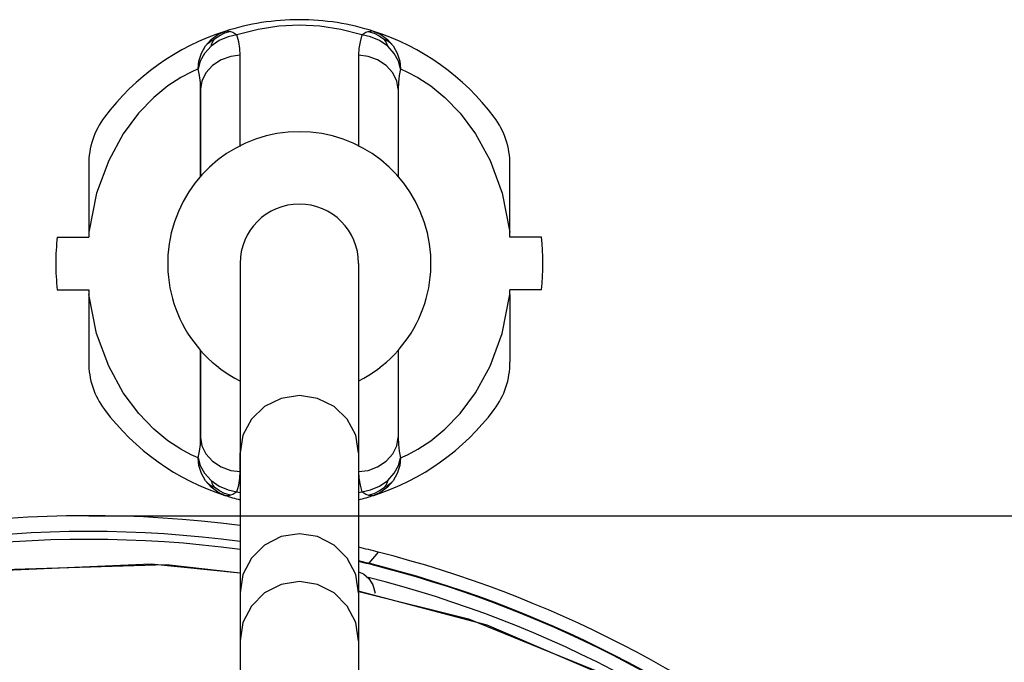
# Model space of a CAD drawing. Extents: x 0 to 420, y 0 to 297.
# Drawn here: x 108 to 123, y 106 to 115 of the extents above; entities that cross this region are included whole.
import ezdxf
from ezdxf.enums import TextEntityAlignment as Align

# ---------------------------------------------------------------- set-up
doc = ezdxf.new("R2010")
doc.units = 0
doc.header["$LTSCALE"] = 23.1
doc.layers.get('0').update_dxf_attribs({"linetype": 'CONTINUOUS'})
doc.layers.add('DIMENSION', color=7, linetype='CONTINUOUS')
doc.styles.get("Standard").update_dxf_attribs({"font": 'arial.ttf'})
doc.dimstyles.get("Standard").update_dxf_attribs({"dimtxt": 2.5, "dimasz": 2.5, "dimexe": 1.25, "dimexo": 0.625, "dimtad": 1, "dimcen": 2.5, "dimazin": 3, "dimtfac": 1, "dimtmove": 0, "dimatfit": 3})

# ---------------------------------------------------------------- blocks, each defined once
blk = doc.blocks.new('_FILLED')
at = {"color": 0, "linetype": 'BYBLOCK'}
blk.add_solid([(0, 0), (-1, 0.1875), (-1, -0.1875)], dxfattribs=at)
blk = doc.blocks.new('*D7')
at = {"layer": 'DIMENSION', "color": 2, "linetype": 'CONTINUOUS'}
for p, q in [((108.826, 107.894), (138.586, 107.894)), ((136.586, 107.894), (136.586, 87.014)), ((136.586, 66.134), (136.586, 87.014)), ((114.511, 66.134), (138.586, 66.134))]:
    blk.add_line(p, q, dxfattribs=at)
at = {"layer": 'DIMENSION', "color": 2, "linetype": 'CONTINUOUS', "xscale": 4, "yscale": 4, "zscale": 4}
for p, rotation in [((136.586, 107.894), 90), ((136.586, 66.134), 270)]:
    blk.add_blockref('_FILLED', p, dxfattribs=dict(at, rotation=rotation))
at = {"layer": 'DIMENSION', "color": 5, "linetype": 'CONTINUOUS'}
blk.add_text('209', height=3.5, rotation=90, dxfattribs=at).set_placement((135.711, 87.014), align=Align.CENTER)

msp = doc.modelspace()

# ---------------------------------------------------------------- linework, layer by layer
at = {"color": 9, "linetype": 'CONTINUOUS'}
for p, q in [((111.126, 113.502), (111.126, 114.886)), ((112.926, 114.886), (112.926, 113.502)), ((111.126, 108.564), (111.126, 108.85)), ((112.926, 108.85), (112.926, 108.564)), ((111.078, 108.258), (111.126, 108.245)), ((112.926, 108.245), (112.974, 108.258)), ((113.225, 107.341), (113.083, 107.171))]:
    msp.add_line(p, q, dxfattribs=at)
at = {"color": 7, "linetype": 'CONTINUOUS'}
for p, q in [((110.526, 114.37), (110.526, 113.045)), ((110.526, 113.045), (110.526, 114.37)), ((113.526, 114.37), (113.526, 113.045)), ((113.526, 114.37), (113.526, 113.045)), ((108.826, 113.225), (108.826, 112.199)), ((115.226, 112.199), (115.226, 113.225)), ((108.826, 112.199), (108.826, 112.125)), ((115.226, 112.125), (115.226, 112.199)), ((108.348, 112.125), (108.826, 112.125)), ((115.705, 112.125), (115.226, 112.125)), ((108.348, 111.325), (108.826, 111.325)), ((108.826, 111.325), (108.826, 111.252)), ((115.705, 111.325), (115.226, 111.325)), ((115.226, 111.252), (115.226, 111.325)), ((108.826, 111.252), (108.826, 110.225)), ((115.226, 111.252), (115.226, 110.225)), ((110.526, 109.08), (110.526, 110.406)), ((110.526, 110.406), (110.526, 109.08)), ((113.526, 110.406), (113.526, 109.08)), ((113.526, 110.406), (113.526, 109.08)), ((111.126, 106.721), (111.126, 105.993)), ((112.926, 106.721), (112.926, 105.993)), ((112.934, 106.749), (114.876, 106.234)), ((114.734, 106.271), (114.869, 106.217)), ((114.869, 106.217), (115.826, 105.828))]:
    msp.add_line(p, q, dxfattribs=at)
at = {"color": 9, "linetype": 'CONTINUOUS'}
for points in [[(112.974, 115.193), (112.654, 115.277), (112.337, 115.325), (112.027, 115.341), (111.717, 115.326), (111.399, 115.277), (111.078, 115.193)], [(110.602, 115.029), (110.688, 115.126), (110.788, 115.2), (110.895, 115.248)], [(111.078, 115.193), (110.944, 115.167), (110.809, 115.109), (110.685, 115.021)], [(110.982, 115.247), (110.891, 115.219), (110.814, 115.18), (110.733, 115.125)], [(110.895, 115.248), (110.922, 115.254), (110.951, 115.253), (110.982, 115.247)], [(110.982, 115.247), (111.014, 115.234), (111.046, 115.216), (111.078, 115.193)], [(111.126, 114.886), (111.121, 114.989), (111.105, 115.091), (111.078, 115.193)], [(112.974, 115.193), (112.948, 115.091), (112.932, 114.989), (112.926, 114.886)], [(112.974, 115.193), (113.006, 115.216), (113.038, 115.234), (113.07, 115.247)], [(113.368, 115.021), (113.243, 115.109), (113.108, 115.167), (112.974, 115.193)], [(113.07, 115.247), (113.101, 115.253), (113.13, 115.254), (113.158, 115.248)], [(113.07, 115.247), (113.162, 115.219), (113.239, 115.18), (113.32, 115.125)], [(113.158, 115.248), (113.265, 115.2), (113.365, 115.126), (113.45, 115.029)], [(110.602, 115.029), (110.643, 115.069), (110.683, 115.097), (110.733, 115.125)], [(110.685, 115.021), (110.698, 115.061), (110.713, 115.093), (110.733, 115.125)], [(113.45, 115.029), (113.41, 115.069), (113.369, 115.097), (113.32, 115.125)], [(113.368, 115.021), (113.354, 115.061), (113.34, 115.093), (113.32, 115.125)], [(110.489, 114.677), (110.5, 114.796), (110.538, 114.916), (110.602, 115.029)], [(110.685, 115.021), (110.584, 114.912), (110.518, 114.794), (110.489, 114.677)], [(111.126, 114.886), (110.983, 114.869), (110.839, 114.817), (110.708, 114.73), (110.607, 114.617), (110.546, 114.494), (110.526, 114.37)], [(113.526, 114.37), (113.507, 114.494), (113.446, 114.617), (113.344, 114.729), (113.214, 114.817), (113.07, 114.869), (112.926, 114.886)], [(113.564, 114.677), (113.534, 114.794), (113.468, 114.912), (113.368, 115.021)], [(113.45, 115.029), (113.514, 114.915), (113.552, 114.796), (113.564, 114.677)], [(110.489, 114.677), (110.383, 114.63), (110.224, 114.547), (110.03, 114.42), (109.814, 114.245), (109.585, 114.008), (109.352, 113.693), (109.13, 113.288), (108.946, 112.789), (108.826, 112.199)], [(110.526, 114.37), (110.522, 114.473), (110.51, 114.576), (110.489, 114.677)], [(113.564, 114.677), (113.543, 114.576), (113.531, 114.473), (113.526, 114.37)], [(113.564, 114.677), (113.669, 114.63), (113.828, 114.547), (114.022, 114.421), (114.238, 114.245), (114.467, 114.008), (114.701, 113.694), (114.923, 113.289), (115.107, 112.789), (115.226, 112.199)], [(110.489, 108.774), (110.383, 108.82), (110.224, 108.904), (110.03, 109.03), (109.814, 109.206), (109.586, 109.443), (109.352, 109.757), (109.13, 110.162), (108.946, 110.661), (108.826, 111.252)], [(113.564, 108.774), (113.669, 108.82), (113.828, 108.904), (114.023, 109.03), (114.238, 109.206), (114.467, 109.443), (114.701, 109.757), (114.923, 110.162), (115.107, 110.661), (115.226, 111.252)], [(112.026, 109.717), (111.748, 109.675), (111.497, 109.551), (111.298, 109.36), (111.17, 109.118), (111.126, 108.85)], [(112.926, 108.85), (112.882, 109.118), (112.754, 109.36), (112.555, 109.551), (112.304, 109.675), (112.026, 109.717)], [(110.489, 108.774), (110.51, 108.875), (110.522, 108.977), (110.526, 109.08)], [(110.526, 109.08), (110.546, 108.957), (110.607, 108.834), (110.708, 108.721), (110.839, 108.634), (110.983, 108.581), (111.126, 108.564)], [(112.926, 108.564), (113.07, 108.581), (113.213, 108.634), (113.344, 108.721), (113.446, 108.834), (113.507, 108.957), (113.526, 109.08)], [(113.526, 109.08), (113.531, 108.977), (113.543, 108.875), (113.564, 108.774)], [(110.602, 108.422), (110.538, 108.535), (110.5, 108.655), (110.489, 108.774)], [(110.489, 108.774), (110.519, 108.656), (110.584, 108.538), (110.685, 108.429)], [(113.368, 108.429), (113.468, 108.538), (113.534, 108.657), (113.564, 108.774)], [(113.564, 108.774), (113.552, 108.655), (113.514, 108.535), (113.45, 108.422)], [(111.078, 108.258), (111.105, 108.359), (111.121, 108.462), (111.126, 108.564)], [(112.926, 108.564), (112.932, 108.462), (112.948, 108.359), (112.974, 108.258)], [(110.895, 108.202), (110.788, 108.251), (110.688, 108.325), (110.602, 108.422)], [(110.602, 108.422), (110.643, 108.382), (110.683, 108.353), (110.733, 108.325)], [(110.685, 108.429), (110.809, 108.342), (110.945, 108.284), (111.078, 108.258)], [(110.685, 108.429), (110.698, 108.389), (110.713, 108.358), (110.733, 108.325)], [(110.982, 108.204), (110.891, 108.231), (110.814, 108.27), (110.733, 108.325)], [(112.974, 108.258), (113.108, 108.284), (113.243, 108.342), (113.368, 108.429)], [(113.07, 108.204), (113.162, 108.231), (113.239, 108.27), (113.32, 108.325)], [(113.45, 108.422), (113.365, 108.325), (113.265, 108.25), (113.158, 108.202)], [(113.368, 108.429), (113.354, 108.389), (113.34, 108.358), (113.32, 108.325)], [(113.45, 108.422), (113.41, 108.382), (113.369, 108.353), (113.32, 108.325)], [(110.982, 108.204), (110.951, 108.197), (110.922, 108.197), (110.895, 108.202)], [(111.078, 108.258), (111.046, 108.235), (111.014, 108.216), (110.982, 108.204)], [(113.07, 108.204), (113.038, 108.216), (113.006, 108.235), (112.974, 108.258)], [(113.158, 108.202), (113.13, 108.197), (113.101, 108.197), (113.07, 108.204)], [(112.026, 107.62), (111.748, 107.576), (111.497, 107.448), (111.298, 107.249), (111.17, 106.999), (111.126, 106.721)], [(112.926, 106.721), (112.882, 106.999), (112.754, 107.249), (112.555, 107.448), (112.304, 107.576), (112.026, 107.62)], [(112.026, 106.892), (111.748, 106.848), (111.497, 106.72), (111.298, 106.521), (111.17, 106.271), (111.126, 105.993)], [(112.926, 105.993), (112.882, 106.271), (112.754, 106.521), (112.555, 106.72), (112.304, 106.848), (112.026, 106.892)]]:
    msp.add_lwpolyline(points, dxfattribs=at)
at = {"color": 7, "linetype": 'CONTINUOUS'}
for points in [[(111.126, 111.725), (111.126, 111.545), (111.126, 111.003), (111.126, 110.104), (111.126, 108.85)], [(112.926, 111.725), (112.926, 111.545), (112.926, 111.003), (112.926, 110.104), (112.926, 108.85)], [(111.126, 108.85), (111.126, 107.823), (111.126, 107.112), (111.126, 106.721)], [(112.926, 108.85), (112.926, 107.823), (112.926, 107.112), (112.926, 106.721)], [(103.672, 106.171), (105.096, 106.644), (107.533, 107.077), (110.009, 107.153), (111.126, 107.025)], [(103.674, 106.17), (104.926, 106.6), (107.329, 107.055), (109.776, 107.161), (111.126, 107.026)], [(112.926, 107.039), (113, 107.01), (113.083, 106.94), (113.143, 106.842), (113.178, 106.717)], [(112.931, 106.74), (114.597, 106.327), (114.734, 106.271)], [(114.876, 106.234), (117.164, 105.256), (119.291, 103.957), (121.212, 102.36), (122.886, 100.501), (124.276, 98.417), (125.352, 96.151), (126.092, 93.752), (126.48, 91.268), (126.507, 88.751), (126.171, 86.251), (125.478, 83.823), (124.443, 81.516)], [(111.126, 105.993), (111.126, 105.86), (111.126, 105.555), (111.126, 105.091), (111.126, 104.489), (111.126, 103.776), (111.126, 102.983), (111.126, 102.147), (111.126, 101.304)], [(112.926, 105.993), (112.926, 105.86), (112.926, 105.555), (112.926, 105.091), (112.926, 104.489), (112.926, 103.776), (112.926, 102.983), (112.926, 102.147), (112.926, 101.304)], [(115.826, 105.828), (116.876, 105.401), (118.999, 104.161), (120.929, 102.627), (122.619, 100.835), (124.042, 98.816), (125.164, 96.614), (125.964, 94.27), (126.424, 91.833), (126.533, 89.353), (126.289, 86.871), (125.693, 84.447), (124.759, 82.132), (124.583, 81.828)]]:
    msp.add_lwpolyline(points, dxfattribs=at)
for centre, radius, start, end in [((112.026, 111.725), 3.7, 90, 107.8031), ((112.026, 111.725), 3.7, 72.1969, 90), ((112.026, 111.725), 3.7, 107.8031, 143.1301), ((112.026, 111.725), 3.7, 36.8699, 72.1969), ((110.026, 113.225), 1.2, 143.1301, 180), ((114.026, 113.225), 1.2, 0, 36.8699), ((112.026, 111.725), 2, 90, 243.1408), ((112.026, 111.725), 2, 296.8592, 90), ((112.026, 111.725), 0.9, 90, 180), ((112.026, 111.725), 0.9, 90, 180), ((112.026, 111.725), 0.9, 0, 90), ((112.026, 111.725), 0.9, 0, 90), ((112.026, 111.725), 3.7, 173.7937, 180), ((112.026, 111.725), 3.7, 353.7937, 6.2063), ((112.026, 111.725), 3.7, 180, 186.2063), ((110.026, 110.225), 1.2, 180, 216.8699), ((114.026, 110.225), 1.2, 323.1301, 360), ((112.026, 111.725), 3.7, 216.8699, 252.1969), ((112.026, 111.725), 3.7, 287.8031, 323.1301), ((112.026, 111.725), 3.7, 252.1969, 255.9352), ((112.026, 111.725), 3.7, 284.0642, 287.8031), ((108.826, 90.134), 17.76, 82.5574, 112.8491), ((108.826, 90.134), 17.4, 82.4035, 112.7067), ((108.826, 90.134), 17.76, 75.6586, 76.6532), ((108.826, 90.134), 17.76, 50, 75.6586), ((108.826, 90.134), 17.56, 75.9725, 76.4982), ((108.826, 90.134), 17.55, 75.9731, 76.4877), ((108.826, 90.134), 17.55, 49.9999, 75.9731), ((108.826, 90.134), 17.56, 50, 75.9725), ((108.826, 90.134), 17.35, 47.8332, 75.8401)]:
    msp.add_arc(centre, radius, start, end, dxfattribs=at)
at = {"color": 9, "linetype": 'CONTINUOUS'}
msp.add_arc((108.826, 90.134), 17.52, 82.4545, 112.6739, dxfattribs=at)

# ---------------------------------------------------------------- dimensions: what is measured, and where the dimension line sits
at = {"layer": 'DIMENSION', "color": 2, "linetype": 'CONTINUOUS'}
dim = msp.add_linear_dim(base=(136.586, 107.894), p1=(114.511, 66.134), p2=(108.826, 107.894), angle=90, dimstyle='Standard', dxfattribs=at)
dim.commit()
dim.dimension.update_dxf_attribs({"geometry": '*D7', "text_midpoint": (136.586, 86.97), "dimtype": 128})

doc.saveas('drawing.dxf')
